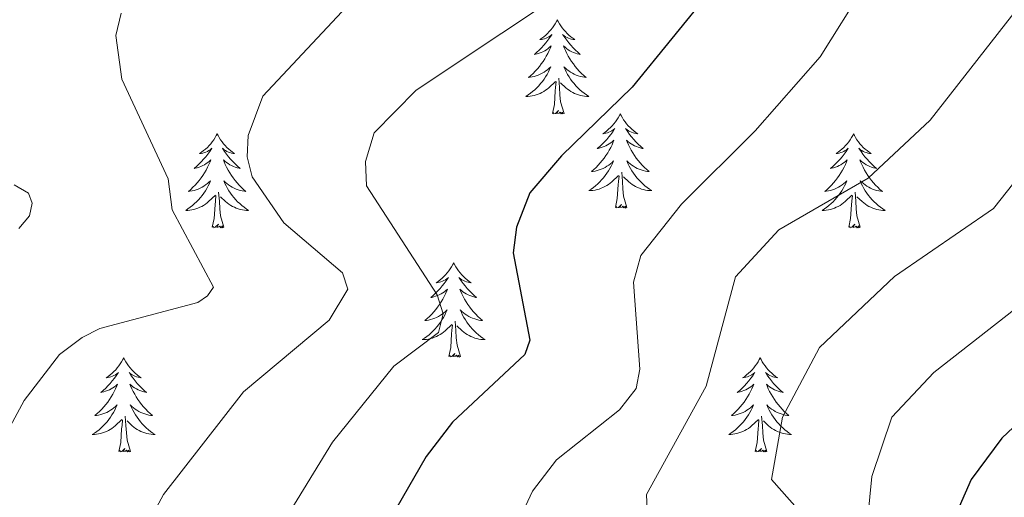
# Model space of a CAD drawing. Units: metres. Extents: x 600226 to 604724, y 703521 to 706556.
# Drawn here: x 604310 to 604434, y 705693 to 705754 of the extents above; entities that cross this region are included whole.
import ezdxf

# ---------------------------------------------------------------- set-up
doc = ezdxf.new("R2010")
doc.units = ezdxf.units.M
doc.header["$MEASUREMENT"] = 0
for name, color, linetype, lineweight in [('Carátula', 7, 'Continuous', 0), ('Elementos auxiliares', 7, 'Continuous', 0), ('Entidades rústicas y varios', 7, 'Continuous', 0), ('Relieve y altimetría', 7, 'Continuous', 0)]:
    doc.layers.add(name, color=color, linetype=linetype, lineweight=lineweight)

msp = doc.modelspace()

# ---------------------------------------------------------------- linework, layer by layer
at = {"layer": 'Carátula', "color": 7, "linetype": 'Continuous', "lineweight": 0}
msp.add_3dface([(600269.653, 703520.672), (604724.164, 703586.381), (604680.357, 706556.068), (600225.846, 706490.358)], dxfattribs=at)
at = {"layer": 'Elementos auxiliares', "color": 250, "linetype": 'Continuous', "lineweight": 0}
msp.add_3dface([(601136.24, 703927.5), (601102.7, 706240.73), (604526.34, 706291.26), (604561.02, 703978.02)], dxfattribs=at)
at = {"layer": 'Entidades rústicas y varios', "color": 92, "linetype": 'Continuous', "lineweight": 0, "flags": 128}
for points in [[(604377.79, 705753.753), (604377.679, 705753.534), (604377.524, 705753.259), (604377.356, 705752.993), (604377.174, 705752.736), (604376.98, 705752.488), (604376.773, 705752.25), (604376.554, 705752.024), (604376.324, 705751.808), (604376.084, 705751.605), (604375.833, 705751.414), (604375.573, 705751.236), (604375.772, 705751.259), (604375.975, 705751.297), (604376.174, 705751.352), (604376.369, 705751.421), (604376.558, 705751.506), (604376.739, 705751.605), (604376.913, 705751.717), (604377.118, 705751.908), (604377.077, 705751.843), (604376.847, 705751.498), (604376.604, 705751.162), (604376.348, 705750.836), (604376.08, 705750.52), (604375.8, 705750.215), (604375.508, 705749.921), (604375.205, 705749.638), (604374.892, 705749.367), (604375.016, 705749.39), (604375.262, 705749.448), (604375.504, 705749.521), (604375.74, 705749.609), (604375.971, 705749.712), (604376.194, 705749.83), (604376.41, 705749.961), (604376.617, 705750.106), (604376.814, 705750.263), (604377.001, 705750.433), (604376.913, 705750.211), (604376.757, 705749.85), (604376.586, 705749.496), (604376.401, 705749.149), (604376.201, 705748.809), (604375.989, 705748.478), (604375.762, 705748.156), (604375.523, 705747.844), (604375.272, 705747.541), (604375.008, 705747.249), (604374.733, 705746.968), (604374.446, 705746.698), (604374.149, 705746.44), (604374.345, 705746.465), (604374.612, 705746.512), (604374.875, 705746.575), (604375.134, 705746.654), (604375.389, 705746.748), (604375.637, 705746.856), (604375.878, 705746.979), (604376.112, 705747.117), (604376.337, 705747.267), (604376.553, 705747.431), (604376.759, 705747.607), (604376.954, 705747.795), (604376.813, 705747.468), (604376.658, 705747.147), (604376.489, 705746.833), (604376.306, 705746.528), (604376.109, 705746.231), (604375.899, 705745.943), (604375.676, 705745.665), (604375.441, 705745.397), (604375.195, 705745.139), (604374.937, 705744.894), (604374.668, 705744.66), (604374.389, 705744.438), (604374.1, 705744.229), (604373.81, 705744.038), (604374.075, 705744.047), (604374.338, 705744.072), (604374.6, 705744.113), (604374.859, 705744.17), (604375.114, 705744.242), (604375.364, 705744.329), (604375.608, 705744.432), (604375.846, 705744.548), (604376.076, 705744.679), (604376.298, 705744.824), (604376.511, 705744.982), (604376.714, 705745.152), (604377.562, 705745.951)], [(604377.79, 705753.753), (604377.901, 705753.534), (604378.056, 705753.259), (604378.224, 705752.993), (604378.406, 705752.736), (604378.6, 705752.488), (604378.807, 705752.25), (604379.026, 705752.024), (604379.256, 705751.808), (604379.496, 705751.605), (604379.747, 705751.414), (604380.007, 705751.236), (604379.808, 705751.259), (604379.605, 705751.297), (604379.406, 705751.352), (604379.211, 705751.421), (604379.022, 705751.506), (604378.841, 705751.605), (604378.667, 705751.717), (604378.462, 705751.908), (604378.503, 705751.843), (604378.733, 705751.498), (604378.976, 705751.162), (604379.232, 705750.836), (604379.5, 705750.52), (604379.78, 705750.215), (604380.072, 705749.921), (604380.375, 705749.638), (604380.688, 705749.367), (604380.564, 705749.39), (604380.318, 705749.448), (604380.076, 705749.521), (604379.84, 705749.609), (604379.609, 705749.712), (604379.386, 705749.83), (604379.17, 705749.961), (604378.963, 705750.106), (604378.766, 705750.263), (604378.579, 705750.433), (604378.667, 705750.211), (604378.823, 705749.85), (604378.994, 705749.496), (604379.179, 705749.149), (604379.379, 705748.809), (604379.591, 705748.478), (604379.818, 705748.156), (604380.057, 705747.844), (604380.308, 705747.541), (604380.572, 705747.249), (604380.847, 705746.968), (604381.134, 705746.698), (604381.431, 705746.44), (604381.235, 705746.465), (604380.968, 705746.512), (604380.705, 705746.575), (604380.446, 705746.654), (604380.191, 705746.748), (604379.943, 705746.856), (604379.702, 705746.979), (604379.468, 705747.117), (604379.243, 705747.267), (604379.027, 705747.431), (604378.821, 705747.607), (604378.626, 705747.795), (604378.767, 705747.468), (604378.922, 705747.147), (604379.091, 705746.833), (604379.274, 705746.528), (604379.471, 705746.231), (604379.681, 705745.943), (604379.904, 705745.665), (604380.139, 705745.397), (604380.385, 705745.139), (604380.643, 705744.894), (604380.912, 705744.66), (604381.191, 705744.438), (604381.48, 705744.229), (604381.77, 705744.038), (604381.505, 705744.047), (604381.242, 705744.072), (604380.98, 705744.113), (604380.721, 705744.17), (604380.466, 705744.242), (604380.216, 705744.329), (604379.972, 705744.432), (604379.734, 705744.548), (604379.504, 705744.679), (604379.282, 705744.824), (604379.069, 705744.982), (604378.866, 705745.152), (604378.208, 705745.772)], [(604377.171, 705741.902), (604377.416, 705743.02), (604377.529, 705744.762), (604377.577, 705745.195), (604377.64, 705745.918)], [(604378.641, 705741.902), (604378.212, 705743.342), (604378.121, 705744.246), (604378.075, 705745.195), (604377.973, 705746.359)], [(604378.641, 705741.902), (604378.467, 705741.834), (604378.448, 705742.073), (604378.258, 705741.851), (604378.137, 705742.054), (604378.016, 705741.946), (604377.746, 705741.892), (604377.942, 705742.285), (604377.557, 705741.905), (604377.369, 705741.851), (604377.328, 705742.013), (604377.171, 705741.902)], [(604385.75, 705741.834), (604385.639, 705741.615), (604385.484, 705741.34), (604385.316, 705741.074), (604385.134, 705740.817), (604384.94, 705740.569), (604384.733, 705740.331), (604384.514, 705740.105), (604384.284, 705739.889), (604384.044, 705739.686), (604383.793, 705739.495), (604383.533, 705739.317), (604383.732, 705739.34), (604383.935, 705739.378), (604384.134, 705739.433), (604384.329, 705739.502), (604384.518, 705739.587), (604384.699, 705739.686), (604384.873, 705739.798), (604385.078, 705739.989), (604385.037, 705739.924), (604384.807, 705739.579), (604384.564, 705739.243), (604384.308, 705738.917), (604384.04, 705738.601), (604383.76, 705738.296), (604383.468, 705738.002), (604383.165, 705737.719), (604382.852, 705737.448), (604382.976, 705737.471), (604383.222, 705737.529), (604383.464, 705737.602), (604383.7, 705737.69), (604383.931, 705737.793), (604384.154, 705737.911), (604384.37, 705738.042), (604384.577, 705738.187), (604384.774, 705738.344), (604384.961, 705738.514), (604384.873, 705738.292), (604384.717, 705737.931), (604384.546, 705737.577), (604384.361, 705737.23), (604384.161, 705736.89), (604383.949, 705736.559), (604383.722, 705736.237), (604383.483, 705735.925), (604383.232, 705735.622), (604382.968, 705735.33), (604382.693, 705735.049), (604382.406, 705734.779), (604382.109, 705734.521), (604382.305, 705734.546), (604382.572, 705734.593), (604382.835, 705734.656), (604383.094, 705734.735), (604383.349, 705734.829), (604383.597, 705734.937), (604383.838, 705735.06), (604384.072, 705735.198), (604384.297, 705735.348), (604384.513, 705735.512), (604384.719, 705735.688), (604384.914, 705735.876), (604384.773, 705735.549), (604384.618, 705735.228), (604384.449, 705734.914), (604384.266, 705734.609), (604384.069, 705734.312), (604383.859, 705734.024), (604383.636, 705733.746), (604383.401, 705733.478), (604383.155, 705733.22), (604382.897, 705732.975), (604382.628, 705732.741), (604382.349, 705732.519), (604382.06, 705732.31), (604381.77, 705732.119), (604382.035, 705732.128), (604382.298, 705732.153), (604382.56, 705732.194), (604382.819, 705732.251), (604383.074, 705732.323), (604383.324, 705732.41), (604383.568, 705732.513), (604383.806, 705732.629), (604384.036, 705732.76), (604384.258, 705732.905), (604384.471, 705733.063), (604384.674, 705733.233), (604385.522, 705734.032)], [(604385.75, 705741.834), (604385.861, 705741.615), (604386.016, 705741.34), (604386.184, 705741.074), (604386.366, 705740.817), (604386.56, 705740.569), (604386.767, 705740.331), (604386.986, 705740.105), (604387.216, 705739.889), (604387.456, 705739.686), (604387.707, 705739.495), (604387.967, 705739.317), (604387.768, 705739.34), (604387.565, 705739.378), (604387.366, 705739.433), (604387.171, 705739.502), (604386.982, 705739.587), (604386.801, 705739.686), (604386.627, 705739.798), (604386.422, 705739.989), (604386.463, 705739.924), (604386.693, 705739.579), (604386.936, 705739.243), (604387.192, 705738.917), (604387.46, 705738.601), (604387.74, 705738.296), (604388.032, 705738.002), (604388.335, 705737.719), (604388.648, 705737.448), (604388.524, 705737.471), (604388.278, 705737.529), (604388.036, 705737.602), (604387.8, 705737.69), (604387.569, 705737.793), (604387.346, 705737.911), (604387.13, 705738.042), (604386.923, 705738.187), (604386.726, 705738.344), (604386.539, 705738.514), (604386.627, 705738.292), (604386.783, 705737.931), (604386.954, 705737.577), (604387.139, 705737.23), (604387.339, 705736.89), (604387.551, 705736.559), (604387.778, 705736.237), (604388.017, 705735.925), (604388.268, 705735.622), (604388.532, 705735.33), (604388.807, 705735.049), (604389.094, 705734.779), (604389.391, 705734.521), (604389.195, 705734.546), (604388.928, 705734.593), (604388.665, 705734.656), (604388.406, 705734.735), (604388.151, 705734.829), (604387.903, 705734.937), (604387.662, 705735.06), (604387.428, 705735.198), (604387.203, 705735.348), (604386.987, 705735.512), (604386.781, 705735.688), (604386.586, 705735.876), (604386.727, 705735.549), (604386.882, 705735.228), (604387.051, 705734.914), (604387.234, 705734.609), (604387.431, 705734.312), (604387.641, 705734.024), (604387.864, 705733.746), (604388.099, 705733.478), (604388.345, 705733.22), (604388.603, 705732.975), (604388.872, 705732.741), (604389.151, 705732.519), (604389.44, 705732.31), (604389.73, 705732.119), (604389.465, 705732.128), (604389.202, 705732.153), (604388.94, 705732.194), (604388.681, 705732.251), (604388.426, 705732.323), (604388.176, 705732.41), (604387.932, 705732.513), (604387.694, 705732.629), (604387.464, 705732.76), (604387.242, 705732.905), (604387.029, 705733.063), (604386.826, 705733.233), (604386.168, 705733.853)], [(604334.76, 705739.326), (604334.649, 705739.107), (604334.494, 705738.832), (604334.326, 705738.566), (604334.144, 705738.309), (604333.95, 705738.061), (604333.743, 705737.823), (604333.524, 705737.597), (604333.294, 705737.381), (604333.054, 705737.178), (604332.803, 705736.987), (604332.543, 705736.809), (604332.742, 705736.832), (604332.945, 705736.87), (604333.144, 705736.925), (604333.339, 705736.994), (604333.528, 705737.079), (604333.709, 705737.178), (604333.883, 705737.29), (604334.088, 705737.481), (604334.047, 705737.416), (604333.817, 705737.071), (604333.574, 705736.735), (604333.318, 705736.409), (604333.05, 705736.093), (604332.77, 705735.788), (604332.478, 705735.494), (604332.175, 705735.211), (604331.862, 705734.94), (604331.986, 705734.963), (604332.232, 705735.021), (604332.474, 705735.094), (604332.71, 705735.182), (604332.941, 705735.285), (604333.164, 705735.403), (604333.38, 705735.534), (604333.587, 705735.679), (604333.784, 705735.836), (604333.971, 705736.006), (604333.883, 705735.784), (604333.727, 705735.423), (604333.556, 705735.069), (604333.371, 705734.722), (604333.171, 705734.382), (604332.959, 705734.051), (604332.732, 705733.729), (604332.493, 705733.417), (604332.242, 705733.114), (604331.978, 705732.822), (604331.703, 705732.541), (604331.416, 705732.271), (604331.119, 705732.013), (604331.315, 705732.038), (604331.582, 705732.085), (604331.845, 705732.148), (604332.104, 705732.227), (604332.359, 705732.321), (604332.607, 705732.429), (604332.848, 705732.552), (604333.082, 705732.69), (604333.307, 705732.84), (604333.523, 705733.004), (604333.729, 705733.18), (604333.924, 705733.368), (604333.783, 705733.041), (604333.628, 705732.72), (604333.459, 705732.406), (604333.276, 705732.101), (604333.079, 705731.804), (604332.869, 705731.516), (604332.646, 705731.238), (604332.411, 705730.97), (604332.165, 705730.712), (604331.907, 705730.467), (604331.638, 705730.233), (604331.359, 705730.011), (604331.07, 705729.802), (604330.78, 705729.611), (604331.045, 705729.62), (604331.308, 705729.645), (604331.57, 705729.686), (604331.829, 705729.743), (604332.084, 705729.815), (604332.334, 705729.902), (604332.578, 705730.005), (604332.816, 705730.121), (604333.046, 705730.252), (604333.268, 705730.397), (604333.481, 705730.555), (604333.684, 705730.725), (604334.532, 705731.524)], [(604334.76, 705739.326), (604334.871, 705739.107), (604335.026, 705738.832), (604335.194, 705738.566), (604335.376, 705738.309), (604335.57, 705738.061), (604335.777, 705737.823), (604335.996, 705737.597), (604336.226, 705737.381), (604336.466, 705737.178), (604336.717, 705736.987), (604336.977, 705736.809), (604336.778, 705736.832), (604336.575, 705736.87), (604336.376, 705736.925), (604336.181, 705736.994), (604335.992, 705737.079), (604335.811, 705737.178), (604335.637, 705737.29), (604335.432, 705737.481), (604335.473, 705737.416), (604335.703, 705737.071), (604335.946, 705736.735), (604336.202, 705736.409), (604336.47, 705736.093), (604336.75, 705735.788), (604337.042, 705735.494), (604337.345, 705735.211), (604337.658, 705734.94), (604337.534, 705734.963), (604337.288, 705735.021), (604337.046, 705735.094), (604336.81, 705735.182), (604336.579, 705735.285), (604336.356, 705735.403), (604336.14, 705735.534), (604335.933, 705735.679), (604335.736, 705735.836), (604335.549, 705736.006), (604335.637, 705735.784), (604335.793, 705735.423), (604335.964, 705735.069), (604336.149, 705734.722), (604336.349, 705734.382), (604336.561, 705734.051), (604336.788, 705733.729), (604337.027, 705733.417), (604337.278, 705733.114), (604337.542, 705732.822), (604337.817, 705732.541), (604338.104, 705732.271), (604338.401, 705732.013), (604338.205, 705732.038), (604337.938, 705732.085), (604337.675, 705732.148), (604337.416, 705732.227), (604337.161, 705732.321), (604336.913, 705732.429), (604336.672, 705732.552), (604336.438, 705732.69), (604336.213, 705732.84), (604335.997, 705733.004), (604335.791, 705733.18), (604335.596, 705733.368), (604335.737, 705733.041), (604335.892, 705732.72), (604336.061, 705732.406), (604336.244, 705732.101), (604336.441, 705731.804), (604336.651, 705731.516), (604336.874, 705731.238), (604337.109, 705730.97), (604337.355, 705730.712), (604337.613, 705730.467), (604337.882, 705730.233), (604338.161, 705730.011), (604338.45, 705729.802), (604338.74, 705729.611), (604338.475, 705729.62), (604338.212, 705729.645), (604337.95, 705729.686), (604337.691, 705729.743), (604337.436, 705729.815), (604337.186, 705729.902), (604336.942, 705730.005), (604336.704, 705730.121), (604336.474, 705730.252), (604336.252, 705730.397), (604336.039, 705730.555), (604335.836, 705730.725), (604335.178, 705731.345)], [(604415.265, 705739.326), (604415.154, 705739.107), (604414.999, 705738.832), (604414.831, 705738.566), (604414.649, 705738.309), (604414.455, 705738.061), (604414.248, 705737.823), (604414.029, 705737.597), (604413.799, 705737.381), (604413.559, 705737.178), (604413.308, 705736.987), (604413.048, 705736.809), (604413.247, 705736.832), (604413.45, 705736.87), (604413.649, 705736.925), (604413.844, 705736.994), (604414.033, 705737.079), (604414.214, 705737.178), (604414.388, 705737.29), (604414.593, 705737.481), (604414.552, 705737.416), (604414.322, 705737.071), (604414.079, 705736.735), (604413.823, 705736.409), (604413.555, 705736.093), (604413.275, 705735.788), (604412.983, 705735.494), (604412.68, 705735.211), (604412.367, 705734.94), (604412.491, 705734.963), (604412.737, 705735.021), (604412.979, 705735.094), (604413.215, 705735.182), (604413.446, 705735.285), (604413.669, 705735.403), (604413.885, 705735.534), (604414.092, 705735.679), (604414.289, 705735.836), (604414.476, 705736.006), (604414.388, 705735.784), (604414.232, 705735.423), (604414.061, 705735.069), (604413.876, 705734.722), (604413.676, 705734.382), (604413.464, 705734.051), (604413.237, 705733.729), (604412.998, 705733.417), (604412.747, 705733.114), (604412.483, 705732.822), (604412.208, 705732.541), (604411.921, 705732.271), (604411.624, 705732.013), (604411.82, 705732.038), (604412.087, 705732.085), (604412.35, 705732.148), (604412.609, 705732.227), (604412.864, 705732.321), (604413.112, 705732.429), (604413.353, 705732.552), (604413.587, 705732.69), (604413.812, 705732.84), (604414.028, 705733.004), (604414.234, 705733.18), (604414.429, 705733.368), (604414.288, 705733.041), (604414.133, 705732.72), (604413.964, 705732.406), (604413.781, 705732.101), (604413.584, 705731.804), (604413.374, 705731.516), (604413.151, 705731.238), (604412.916, 705730.97), (604412.67, 705730.712), (604412.412, 705730.467), (604412.143, 705730.233), (604411.864, 705730.011), (604411.575, 705729.802), (604411.285, 705729.611), (604411.55, 705729.62), (604411.813, 705729.645), (604412.075, 705729.686), (604412.334, 705729.743), (604412.589, 705729.815), (604412.839, 705729.902), (604413.083, 705730.005), (604413.321, 705730.121), (604413.551, 705730.252), (604413.773, 705730.397), (604413.986, 705730.555), (604414.189, 705730.725), (604415.037, 705731.524)], [(604415.265, 705739.326), (604415.376, 705739.107), (604415.531, 705738.832), (604415.699, 705738.566), (604415.881, 705738.309), (604416.075, 705738.061), (604416.282, 705737.823), (604416.501, 705737.597), (604416.731, 705737.381), (604416.971, 705737.178), (604417.222, 705736.987), (604417.482, 705736.809), (604417.283, 705736.832), (604417.08, 705736.87), (604416.881, 705736.925), (604416.686, 705736.994), (604416.497, 705737.079), (604416.316, 705737.178), (604416.142, 705737.29), (604415.937, 705737.481), (604415.978, 705737.416), (604416.208, 705737.071), (604416.451, 705736.735), (604416.707, 705736.409), (604416.975, 705736.093), (604417.255, 705735.788), (604417.547, 705735.494), (604417.85, 705735.211), (604418.163, 705734.94), (604418.039, 705734.963), (604417.793, 705735.021), (604417.551, 705735.094), (604417.315, 705735.182), (604417.084, 705735.285), (604416.861, 705735.403), (604416.645, 705735.534), (604416.438, 705735.679), (604416.241, 705735.836), (604416.054, 705736.006), (604416.142, 705735.784), (604416.298, 705735.423), (604416.469, 705735.069), (604416.654, 705734.722), (604416.854, 705734.382), (604417.066, 705734.051), (604417.293, 705733.729), (604417.532, 705733.417), (604417.783, 705733.114), (604418.047, 705732.822), (604418.322, 705732.541), (604418.609, 705732.271), (604418.906, 705732.013), (604418.71, 705732.038), (604418.443, 705732.085), (604418.18, 705732.148), (604417.921, 705732.227), (604417.666, 705732.321), (604417.418, 705732.429), (604417.177, 705732.552), (604416.943, 705732.69), (604416.718, 705732.84), (604416.502, 705733.004), (604416.296, 705733.18), (604416.101, 705733.368), (604416.242, 705733.041), (604416.397, 705732.72), (604416.566, 705732.406), (604416.749, 705732.101), (604416.946, 705731.804), (604417.156, 705731.516), (604417.379, 705731.238), (604417.614, 705730.97), (604417.86, 705730.712), (604418.118, 705730.467), (604418.387, 705730.233), (604418.666, 705730.011), (604418.955, 705729.802), (604419.245, 705729.611), (604418.98, 705729.62), (604418.717, 705729.645), (604418.455, 705729.686), (604418.196, 705729.743), (604417.941, 705729.815), (604417.691, 705729.902), (604417.447, 705730.005), (604417.209, 705730.121), (604416.979, 705730.252), (604416.757, 705730.397), (604416.544, 705730.555), (604416.341, 705730.725), (604415.683, 705731.345)], [(604386.601, 705729.983), (604386.172, 705731.423), (604386.081, 705732.327), (604386.035, 705733.276), (604385.933, 705734.44)], [(604385.131, 705729.983), (604385.376, 705731.101), (604385.489, 705732.843), (604385.537, 705733.276), (604385.6, 705733.999)], [(604335.611, 705727.475), (604335.182, 705728.915), (604335.091, 705729.819), (604335.045, 705730.768), (604334.943, 705731.932)], [(604416.116, 705727.475), (604415.687, 705728.915), (604415.596, 705729.819), (604415.55, 705730.768), (604415.448, 705731.932)], [(604334.141, 705727.475), (604334.386, 705728.593), (604334.499, 705730.335), (604334.547, 705730.768), (604334.61, 705731.491)], [(604414.646, 705727.475), (604414.891, 705728.593), (604415.004, 705730.335), (604415.052, 705730.768), (604415.115, 705731.491)], [(604386.601, 705729.983), (604386.427, 705729.915), (604386.408, 705730.154), (604386.218, 705729.932), (604386.097, 705730.135), (604385.976, 705730.027), (604385.706, 705729.973), (604385.902, 705730.366), (604385.517, 705729.986), (604385.329, 705729.932), (604385.288, 705730.094), (604385.131, 705729.983)], [(604335.611, 705727.475), (604335.437, 705727.407), (604335.418, 705727.646), (604335.228, 705727.424), (604335.107, 705727.627), (604334.986, 705727.519), (604334.716, 705727.465), (604334.912, 705727.858), (604334.527, 705727.478), (604334.339, 705727.424), (604334.298, 705727.586), (604334.141, 705727.475)], [(604416.116, 705727.475), (604415.942, 705727.407), (604415.923, 705727.646), (604415.733, 705727.424), (604415.612, 705727.627), (604415.491, 705727.519), (604415.221, 705727.465), (604415.417, 705727.858), (604415.032, 705727.478), (604414.844, 705727.424), (604414.803, 705727.586), (604414.646, 705727.475)], [(604364.682, 705722.966), (604364.571, 705722.747), (604364.416, 705722.472), (604364.248, 705722.206), (604364.066, 705721.949), (604363.872, 705721.701), (604363.665, 705721.463), (604363.446, 705721.237), (604363.216, 705721.021), (604362.976, 705720.818), (604362.725, 705720.627), (604362.465, 705720.449), (604362.664, 705720.472), (604362.867, 705720.51), (604363.066, 705720.565), (604363.261, 705720.634), (604363.45, 705720.719), (604363.631, 705720.818), (604363.805, 705720.93), (604364.01, 705721.121), (604363.969, 705721.056), (604363.739, 705720.711), (604363.496, 705720.375), (604363.24, 705720.049), (604362.972, 705719.733), (604362.692, 705719.428), (604362.4, 705719.134), (604362.097, 705718.851), (604361.784, 705718.58), (604361.908, 705718.603), (604362.154, 705718.661), (604362.396, 705718.734), (604362.632, 705718.822), (604362.863, 705718.925), (604363.086, 705719.043), (604363.302, 705719.174), (604363.509, 705719.319), (604363.706, 705719.476), (604363.893, 705719.646), (604363.805, 705719.424), (604363.649, 705719.063), (604363.478, 705718.709), (604363.293, 705718.362), (604363.093, 705718.022), (604362.881, 705717.691), (604362.654, 705717.369), (604362.415, 705717.057), (604362.164, 705716.754), (604361.9, 705716.462), (604361.625, 705716.181), (604361.338, 705715.911), (604361.041, 705715.653), (604361.237, 705715.678), (604361.504, 705715.725), (604361.767, 705715.788), (604362.026, 705715.867), (604362.281, 705715.961), (604362.529, 705716.069), (604362.77, 705716.192), (604363.004, 705716.33), (604363.229, 705716.48), (604363.445, 705716.644), (604363.651, 705716.82), (604363.846, 705717.008), (604363.705, 705716.681), (604363.55, 705716.36), (604363.381, 705716.046), (604363.198, 705715.741), (604363.001, 705715.444), (604362.791, 705715.156), (604362.568, 705714.878), (604362.333, 705714.61), (604362.087, 705714.352), (604361.829, 705714.107), (604361.56, 705713.873), (604361.281, 705713.651), (604360.992, 705713.442), (604360.702, 705713.251), (604360.967, 705713.26), (604361.23, 705713.285), (604361.492, 705713.326), (604361.751, 705713.383), (604362.006, 705713.455), (604362.256, 705713.542), (604362.5, 705713.645), (604362.738, 705713.761), (604362.968, 705713.892), (604363.19, 705714.037), (604363.403, 705714.195), (604363.606, 705714.365), (604364.454, 705715.164)], [(604364.682, 705722.966), (604364.793, 705722.747), (604364.948, 705722.472), (604365.116, 705722.206), (604365.298, 705721.949), (604365.492, 705721.701), (604365.699, 705721.463), (604365.918, 705721.237), (604366.148, 705721.021), (604366.388, 705720.818), (604366.639, 705720.627), (604366.899, 705720.449), (604366.7, 705720.472), (604366.497, 705720.51), (604366.298, 705720.565), (604366.103, 705720.634), (604365.914, 705720.719), (604365.733, 705720.818), (604365.559, 705720.93), (604365.354, 705721.121), (604365.395, 705721.056), (604365.625, 705720.711), (604365.868, 705720.375), (604366.124, 705720.049), (604366.392, 705719.733), (604366.672, 705719.428), (604366.964, 705719.134), (604367.267, 705718.851), (604367.58, 705718.58), (604367.456, 705718.603), (604367.21, 705718.661), (604366.968, 705718.734), (604366.732, 705718.822), (604366.501, 705718.925), (604366.278, 705719.043), (604366.062, 705719.174), (604365.855, 705719.319), (604365.658, 705719.476), (604365.471, 705719.646), (604365.559, 705719.424), (604365.715, 705719.063), (604365.886, 705718.709), (604366.071, 705718.362), (604366.271, 705718.022), (604366.483, 705717.691), (604366.71, 705717.369), (604366.949, 705717.057), (604367.2, 705716.754), (604367.464, 705716.462), (604367.739, 705716.181), (604368.026, 705715.911), (604368.323, 705715.653), (604368.127, 705715.678), (604367.86, 705715.725), (604367.597, 705715.788), (604367.338, 705715.867), (604367.083, 705715.961), (604366.835, 705716.069), (604366.594, 705716.192), (604366.36, 705716.33), (604366.135, 705716.48), (604365.919, 705716.644), (604365.713, 705716.82), (604365.518, 705717.008), (604365.659, 705716.681), (604365.814, 705716.36), (604365.983, 705716.046), (604366.166, 705715.741), (604366.363, 705715.444), (604366.573, 705715.156), (604366.796, 705714.878), (604367.031, 705714.61), (604367.277, 705714.352), (604367.535, 705714.107), (604367.804, 705713.873), (604368.083, 705713.651), (604368.372, 705713.442), (604368.662, 705713.251), (604368.397, 705713.26), (604368.134, 705713.285), (604367.872, 705713.326), (604367.613, 705713.383), (604367.358, 705713.455), (604367.108, 705713.542), (604366.864, 705713.645), (604366.626, 705713.761), (604366.396, 705713.892), (604366.174, 705714.037), (604365.961, 705714.195), (604365.758, 705714.365), (604365.1, 705714.985)], [(604365.533, 705711.115), (604365.104, 705712.555), (604365.013, 705713.459), (604364.967, 705714.408), (604364.865, 705715.572)], [(604364.063, 705711.115), (604364.308, 705712.233), (604364.421, 705713.975), (604364.469, 705714.408), (604364.532, 705715.131)], [(604322.943, 705710.941), (604322.832, 705710.722), (604322.677, 705710.447), (604322.509, 705710.181), (604322.327, 705709.924), (604322.133, 705709.676), (604321.926, 705709.438), (604321.707, 705709.212), (604321.477, 705708.996), (604321.237, 705708.793), (604320.986, 705708.602), (604320.726, 705708.424), (604320.925, 705708.447), (604321.128, 705708.485), (604321.327, 705708.54), (604321.522, 705708.609), (604321.711, 705708.694), (604321.892, 705708.793), (604322.066, 705708.905), (604322.271, 705709.096), (604322.23, 705709.031), (604322, 705708.686), (604321.757, 705708.35), (604321.501, 705708.024), (604321.233, 705707.708), (604320.953, 705707.403), (604320.661, 705707.109), (604320.358, 705706.826), (604320.045, 705706.555), (604320.169, 705706.578), (604320.415, 705706.636), (604320.657, 705706.709), (604320.893, 705706.797), (604321.124, 705706.9), (604321.347, 705707.018), (604321.563, 705707.149), (604321.77, 705707.294), (604321.967, 705707.451), (604322.154, 705707.621), (604322.066, 705707.399), (604321.91, 705707.038), (604321.739, 705706.684), (604321.554, 705706.337), (604321.354, 705705.997), (604321.142, 705705.666), (604320.915, 705705.344), (604320.676, 705705.032), (604320.425, 705704.729), (604320.161, 705704.437), (604319.886, 705704.156), (604319.599, 705703.886), (604319.302, 705703.628), (604319.498, 705703.653), (604319.765, 705703.7), (604320.028, 705703.763), (604320.287, 705703.842), (604320.542, 705703.936), (604320.79, 705704.044), (604321.031, 705704.167), (604321.265, 705704.305), (604321.49, 705704.455), (604321.706, 705704.619), (604321.912, 705704.795), (604322.107, 705704.983), (604321.966, 705704.656), (604321.811, 705704.335), (604321.642, 705704.021), (604321.459, 705703.716), (604321.262, 705703.419), (604321.052, 705703.131), (604320.829, 705702.853), (604320.594, 705702.585), (604320.348, 705702.327), (604320.09, 705702.082), (604319.821, 705701.848), (604319.542, 705701.626), (604319.253, 705701.417), (604318.963, 705701.226), (604319.228, 705701.235), (604319.491, 705701.26), (604319.753, 705701.301), (604320.012, 705701.358), (604320.267, 705701.43), (604320.517, 705701.517), (604320.761, 705701.62), (604320.999, 705701.736), (604321.229, 705701.867), (604321.451, 705702.012), (604321.664, 705702.17), (604321.867, 705702.34), (604322.715, 705703.139)], [(604322.943, 705710.941), (604323.054, 705710.722), (604323.209, 705710.447), (604323.377, 705710.181), (604323.559, 705709.924), (604323.753, 705709.676), (604323.96, 705709.438), (604324.179, 705709.212), (604324.409, 705708.996), (604324.649, 705708.793), (604324.9, 705708.602), (604325.16, 705708.424), (604324.961, 705708.447), (604324.758, 705708.485), (604324.559, 705708.54), (604324.364, 705708.609), (604324.175, 705708.694), (604323.994, 705708.793), (604323.82, 705708.905), (604323.615, 705709.096), (604323.656, 705709.031), (604323.886, 705708.686), (604324.129, 705708.35), (604324.385, 705708.024), (604324.653, 705707.708), (604324.933, 705707.403), (604325.225, 705707.109), (604325.528, 705706.826), (604325.841, 705706.555), (604325.717, 705706.578), (604325.471, 705706.636), (604325.229, 705706.709), (604324.993, 705706.797), (604324.762, 705706.9), (604324.539, 705707.018), (604324.323, 705707.149), (604324.116, 705707.294), (604323.919, 705707.451), (604323.732, 705707.621), (604323.82, 705707.399), (604323.976, 705707.038), (604324.147, 705706.684), (604324.332, 705706.337), (604324.532, 705705.997), (604324.744, 705705.666), (604324.971, 705705.344), (604325.21, 705705.032), (604325.461, 705704.729), (604325.725, 705704.437), (604326, 705704.156), (604326.287, 705703.886), (604326.584, 705703.628), (604326.388, 705703.653), (604326.121, 705703.7), (604325.858, 705703.763), (604325.599, 705703.842), (604325.344, 705703.936), (604325.096, 705704.044), (604324.855, 705704.167), (604324.621, 705704.305), (604324.396, 705704.455), (604324.18, 705704.619), (604323.974, 705704.795), (604323.779, 705704.983), (604323.92, 705704.656), (604324.075, 705704.335), (604324.244, 705704.021), (604324.427, 705703.716), (604324.624, 705703.419), (604324.834, 705703.131), (604325.057, 705702.853), (604325.292, 705702.585), (604325.538, 705702.327), (604325.796, 705702.082), (604326.065, 705701.848), (604326.344, 705701.626), (604326.633, 705701.417), (604326.923, 705701.226), (604326.658, 705701.235), (604326.395, 705701.26), (604326.133, 705701.301), (604325.874, 705701.358), (604325.619, 705701.43), (604325.369, 705701.517), (604325.125, 705701.62), (604324.887, 705701.736), (604324.657, 705701.867), (604324.435, 705702.012), (604324.222, 705702.17), (604324.019, 705702.34), (604323.361, 705702.96)], [(604365.533, 705711.115), (604365.359, 705711.047), (604365.34, 705711.286), (604365.15, 705711.064), (604365.029, 705711.267), (604364.908, 705711.159), (604364.638, 705711.105), (604364.834, 705711.498), (604364.449, 705711.118), (604364.261, 705711.064), (604364.22, 705711.226), (604364.063, 705711.115)], [(604403.448, 705710.941), (604403.337, 705710.722), (604403.182, 705710.447), (604403.014, 705710.181), (604402.832, 705709.924), (604402.638, 705709.676), (604402.431, 705709.438), (604402.212, 705709.212), (604401.982, 705708.996), (604401.742, 705708.793), (604401.491, 705708.602), (604401.231, 705708.424), (604401.43, 705708.447), (604401.633, 705708.485), (604401.832, 705708.54), (604402.027, 705708.609), (604402.216, 705708.694), (604402.397, 705708.793), (604402.571, 705708.905), (604402.776, 705709.096), (604402.735, 705709.031), (604402.505, 705708.686), (604402.262, 705708.35), (604402.006, 705708.024), (604401.738, 705707.708), (604401.458, 705707.403), (604401.166, 705707.109), (604400.863, 705706.826), (604400.55, 705706.555), (604400.674, 705706.578), (604400.92, 705706.636), (604401.162, 705706.709), (604401.398, 705706.797), (604401.629, 705706.9), (604401.852, 705707.018), (604402.068, 705707.149), (604402.275, 705707.294), (604402.472, 705707.451), (604402.659, 705707.621), (604402.571, 705707.399), (604402.415, 705707.038), (604402.244, 705706.684), (604402.059, 705706.337), (604401.859, 705705.997), (604401.647, 705705.666), (604401.42, 705705.344), (604401.181, 705705.032), (604400.93, 705704.729), (604400.666, 705704.437), (604400.391, 705704.156), (604400.104, 705703.886), (604399.807, 705703.628), (604400.003, 705703.653), (604400.27, 705703.7), (604400.533, 705703.763), (604400.792, 705703.842), (604401.047, 705703.936), (604401.295, 705704.044), (604401.536, 705704.167), (604401.77, 705704.305), (604401.995, 705704.455), (604402.211, 705704.619), (604402.417, 705704.795), (604402.612, 705704.983), (604402.471, 705704.656), (604402.316, 705704.335), (604402.147, 705704.021), (604401.964, 705703.716), (604401.767, 705703.419), (604401.557, 705703.131), (604401.334, 705702.853), (604401.099, 705702.585), (604400.853, 705702.327), (604400.595, 705702.082), (604400.326, 705701.848), (604400.047, 705701.626), (604399.758, 705701.417), (604399.468, 705701.226), (604399.733, 705701.235), (604399.996, 705701.26), (604400.258, 705701.301), (604400.517, 705701.358), (604400.772, 705701.43), (604401.022, 705701.517), (604401.266, 705701.62), (604401.504, 705701.736), (604401.734, 705701.867), (604401.956, 705702.012), (604402.169, 705702.17), (604402.372, 705702.34), (604403.22, 705703.139)], [(604403.448, 705710.941), (604403.559, 705710.722), (604403.714, 705710.447), (604403.882, 705710.181), (604404.064, 705709.924), (604404.258, 705709.676), (604404.465, 705709.438), (604404.684, 705709.212), (604404.914, 705708.996), (604405.154, 705708.793), (604405.405, 705708.602), (604405.665, 705708.424), (604405.466, 705708.447), (604405.263, 705708.485), (604405.064, 705708.54), (604404.869, 705708.609), (604404.68, 705708.694), (604404.499, 705708.793), (604404.325, 705708.905), (604404.12, 705709.096), (604404.161, 705709.031), (604404.391, 705708.686), (604404.634, 705708.35), (604404.89, 705708.024), (604405.158, 705707.708), (604405.438, 705707.403), (604405.73, 705707.109), (604406.033, 705706.826), (604406.346, 705706.555), (604406.222, 705706.578), (604405.976, 705706.636), (604405.734, 705706.709), (604405.498, 705706.797), (604405.267, 705706.9), (604405.044, 705707.018), (604404.828, 705707.149), (604404.621, 705707.294), (604404.424, 705707.451), (604404.237, 705707.621), (604404.325, 705707.399), (604404.481, 705707.038), (604404.652, 705706.684), (604404.837, 705706.337), (604405.037, 705705.997), (604405.249, 705705.666), (604405.476, 705705.344), (604405.715, 705705.032), (604405.966, 705704.729), (604406.23, 705704.437), (604406.505, 705704.156), (604406.792, 705703.886), (604407.089, 705703.628), (604406.893, 705703.653), (604406.626, 705703.7), (604406.363, 705703.763), (604406.104, 705703.842), (604405.849, 705703.936), (604405.601, 705704.044), (604405.36, 705704.167), (604405.126, 705704.305), (604404.901, 705704.455), (604404.685, 705704.619), (604404.479, 705704.795), (604404.284, 705704.983), (604404.425, 705704.656), (604404.58, 705704.335), (604404.749, 705704.021), (604404.932, 705703.716), (604405.129, 705703.419), (604405.339, 705703.131), (604405.562, 705702.853), (604405.797, 705702.585), (604406.043, 705702.327), (604406.301, 705702.082), (604406.57, 705701.848), (604406.849, 705701.626), (604407.138, 705701.417), (604407.428, 705701.226), (604407.163, 705701.235), (604406.9, 705701.26), (604406.638, 705701.301), (604406.379, 705701.358), (604406.124, 705701.43), (604405.874, 705701.517), (604405.63, 705701.62), (604405.392, 705701.736), (604405.162, 705701.867), (604404.94, 705702.012), (604404.727, 705702.17), (604404.524, 705702.34), (604403.866, 705702.96)], [(604322.324, 705699.09), (604322.569, 705700.208), (604322.682, 705701.95), (604322.73, 705702.383), (604322.793, 705703.106)], [(604323.794, 705699.09), (604323.365, 705700.53), (604323.274, 705701.434), (604323.228, 705702.383), (604323.126, 705703.547)], [(604402.829, 705699.09), (604403.074, 705700.208), (604403.187, 705701.95), (604403.235, 705702.383), (604403.298, 705703.106)], [(604404.299, 705699.09), (604403.87, 705700.53), (604403.779, 705701.434), (604403.733, 705702.383), (604403.631, 705703.547)], [(604323.794, 705699.09), (604323.62, 705699.022), (604323.601, 705699.261), (604323.411, 705699.039), (604323.29, 705699.242), (604323.169, 705699.134), (604322.899, 705699.08), (604323.095, 705699.473), (604322.71, 705699.093), (604322.522, 705699.039), (604322.481, 705699.201), (604322.324, 705699.09)], [(604404.299, 705699.09), (604404.125, 705699.022), (604404.106, 705699.261), (604403.916, 705699.039), (604403.795, 705699.242), (604403.674, 705699.134), (604403.404, 705699.08), (604403.6, 705699.473), (604403.215, 705699.093), (604403.027, 705699.039), (604402.986, 705699.201), (604402.829, 705699.09)]]:
    msp.add_lwpolyline(points, dxfattribs=at)
at = {"layer": 'Relieve y altimetría', "color": 30, "linetype": 'Continuous', "lineweight": 0, "flags": 128}
for points, elevation in [([(604366.839, 705772.227), (604340.532, 705744.076), (604338.691, 705739.1), (604338.542, 705736.395), (604339.2, 705733.853), (604343.198, 705728.054), (604350.623, 705721.727), (604351.287, 705719.645), (604348.933, 705715.701), (604338.079, 705706.628), (604327.974, 705693.621), (604313.047, 705665.819), (604307.398, 705651.895)], 415), ([(604444.032, 705765.496), (604424.935, 705741.035), (604417.124, 705733.705), (604405.809, 705727.167), (604400.342, 705721.212), (604396.629, 705707.356), (604389.072, 705693.661), (604389.171, 705691.671)], 435), ([(604381.591, 705759.324), (604359.952, 705744.853), (604354.61, 705739.434), (604353.512, 705735.805), (604353.662, 705732.725), (604362.586, 705718.903), (604363.362, 705716.532), (604362.744, 705714.159), (604357.115, 705709.873), (604349.351, 705700.262), (604331.939, 705671.82)], 420), ([(604416.656, 705758.041), (604411.055, 705749.07), (604402.828, 705739.672), (604393.495, 705730.402), (604388.341, 705723.907), (604387.436, 705720.515), (604388.217, 705709.504), (604387.757, 705707.068), (604385.649, 705704.361), (604377.709, 705698.043), (604374.646, 705694.081), (604372.527, 705689.542)], 430), ([(604322.604, 705754.592), (604321.934, 705751.779), (604322.704, 705746.234), (604328.556, 705733.609), (604329.082, 705729.685), (604334.314, 705719.885), (604333.551, 705718.8), (604332.331, 705717.952), (604319.905, 705714.655), (604317.683, 705713.526), (604314.802, 705711.365), (604310.343, 705705.561)], 410), ([(604444.216, 705744.074), (604432.97, 705729.86), (604420.424, 705721.224), (604410.962, 705712.26), (604406.289, 705703.425), (604404.87, 705695.539), (604409.433, 705690.377)], 440), ([(604309.106, 705732.867), (604310.878, 705731.809), (604311.38, 705730.536), (604311.014, 705728.928), (604309.669, 705727.332)], 405), ([(604438, 705718.922), (604425.402, 705709.094), (604420.127, 705703.419), (604417.556, 705695.912), (604416.548, 705685.628)], 445), ([(604310.343, 705705.561), (604306.768, 705698.964)], 410)]:
    msp.add_lwpolyline(points, dxfattribs=dict(at, elevation=elevation))
at = {"layer": 'Relieve y altimetría', "color": 30, "linetype": 'Continuous', "lineweight": 30, "flags": 128}
for points, elevation in [([(604397.293, 705757.586), (604387.27, 705745.233), (604378.3, 705736.537), (604374.312, 705731.829), (604372.617, 705727.502), (604372.201, 705724.253), (604374.32, 705713.203), (604373.664, 705711.35), (604364.55, 705702.805), (604361.181, 705698.456), (604353.708, 705685.399)], 425), ([(604441.453, 705707.787), (604434.009, 705700.787), (604430.147, 705695.545), (604425.889, 705685.815), (604424.925, 705679.477), (604425.262, 705674.289), (604428.897, 705661.226), (604430.175, 705653.088), (604441.136, 705631.925)], 450)]:
    msp.add_lwpolyline(points, dxfattribs=dict(at, elevation=elevation))

doc.saveas('drawing.dxf')
